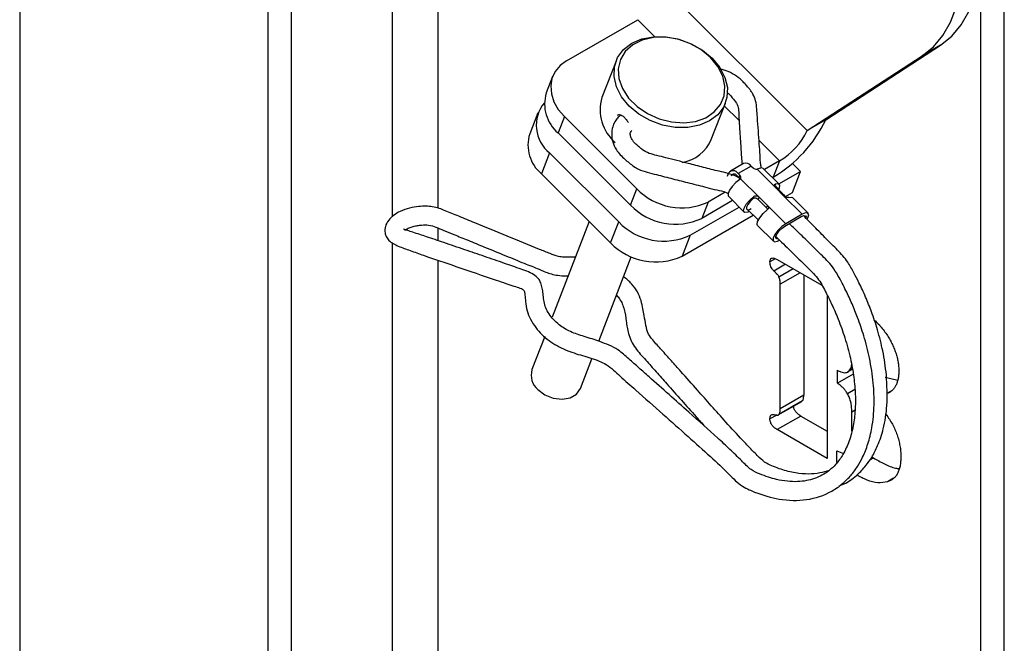
# Model space of a CAD drawing. Units: inches. Extents: x 0.4 to 16.6, y 0.2 to 10.8.
# Drawn here: x 2.7 to 2.9, y 1.9 to 2 of the extents above; entities that cross this region are included whole.
import ezdxf

# ---------------------------------------------------------------- set-up
doc = ezdxf.new("R2010")
doc.units = ezdxf.units.IN
doc.header["$MEASUREMENT"] = 0

msp = doc.modelspace()

# ---------------------------------------------------------------- linework, layer by layer
at = {"color": 7, "linetype": 'Continuous', "lineweight": 25}
for p, q in [((2.723148263949635, 3.126811421003315), (2.723148263949635, 1.531952285636455)), ((2.775304460129954, 3.095394975259873), (2.775304460129954, 1.279408209625966)), ((2.77077897673036, 3.09278246930204), (2.770778976730361, 1.5092158803633)), ((2.79465090166322, 2.45299502190412), (2.79465090166322, 1.959807754243748)), ((2.803475594292428, 1.961475531493157), (2.803475594292428, 2.449555108996675)), ((2.912200332967671, 1.565618628432491), (2.912200332967671, 2.010810347050708)), ((2.907674849568077, 1.563006122474659), (2.907674849568077, 2.008197841092875)), ((2.847197842062747, 2.003510555207838), (2.874376185903201, 1.976397789867661)), ((2.828156168071748, 1.989765319626996), (2.84184575535552, 1.997668150149439)), ((2.84184575535552, 1.997668150149439), (2.845118467076179, 1.99440333513977)), ((2.877911719809133, 1.978438810147217), (2.899969638056542, 1.992759173989787)), ((2.899969638056542, 1.992759173989787), (2.896434104150609, 1.990718153710231)), ((2.837642950805138, 1.989717063863374), (2.834946381701613, 1.982718394334809)), ((2.874376185903201, 1.976397789867661), (2.896434104150609, 1.990718153710231)), ((2.825469476172452, 1.986732056248669), (2.824260252359212, 1.983593639419716)), ((2.855941856523777, 1.974628892681931), (2.858638425627301, 1.981627562210496)), ((2.822615100291956, 1.979749679382018), (2.821067293811009, 1.975732505840957)), ((2.858440383221196, 1.981113563384666), (2.861281273294373, 1.97827952808202)), ((2.82772973050377, 1.97905468162161), (2.82652050669053, 1.975916264792657)), ((2.841618813856449, 1.965199111173976), (2.82772973050377, 1.97905468162161)), ((2.877911719809133, 1.978438810147217), (2.874376185903201, 1.976397789867661)), ((2.84040959004321, 1.962060694345022), (2.82652050669053, 1.975916264792657)), ((2.865104500451295, 1.974465525972241), (2.869024099195974, 1.970555384809261)), ((2.824875354623274, 1.972072304754959), (2.823327548142325, 1.9680551312139)), ((2.824875354623274, 1.972072304754959), (2.838164615111046, 1.958815109862415)), ((2.862134793374965, 1.97004316833616), (2.859597694244068, 1.96857853218355)), ((2.869024099195974, 1.970555384809261), (2.866145777652826, 1.96889376515097)), ((2.869024099195974, 1.970555384809261), (2.867814875382734, 1.967416967980308)), ((2.873093516602396, 1.968514674652597), (2.871498547356575, 1.970105795404493)), ((2.823327548142325, 1.9680551312139), (2.8366168086301, 1.954797936321355)), ((2.859058185246518, 1.967625818346459), (2.859268686927926, 1.968172153948043)), ((2.863618401632898, 1.96956643734298), (2.861081302502, 1.968101801190371)), ((2.861081302502, 1.968101801190371), (2.861435062616185, 1.967748894662331)), ((2.863618401632898, 1.96956643734298), (2.863972161747082, 1.969213530814941)), ((2.868256597141539, 1.965423693620972), (2.864717900001933, 1.968953852254596)), ((2.868945441012904, 1.966100857085678), (2.865922134251936, 1.969116868923732)), ((2.868933259409579, 1.966113009296069), (2.873093516602396, 1.968514674652597)), ((2.871545710121448, 1.964497501111537), (2.873093516602396, 1.968514674652597)), ((2.860287222969772, 1.968010886893356), (2.85974444245339, 1.967697546370891)), ((2.860945032469251, 1.967615578096841), (2.860796029093771, 1.967529560279118)), ((2.861261901766129, 1.967299473372424), (2.860908141651945, 1.967652379900465)), ((2.861261901766129, 1.967299473372424), (2.861435062616185, 1.967748894662331)), ((2.865104515408871, 1.963604035569215), (2.861565818269265, 1.967134194202838)), ((2.867814875382734, 1.967416967980308), (2.867695327340535, 1.967347954364543)), ((2.84040959004321, 1.962060694345022), (2.841618813856449, 1.965199111173976)), ((2.858592395782391, 1.964533290612478), (2.855334511912202, 1.962652554286817)), ((2.868261861175178, 1.966126529082447), (2.868095985908201, 1.965696016778862)), ((2.868256597141539, 1.965423693620972), (2.869894365604052, 1.963789876922415)), ((2.870161993352494, 1.963698698423814), (2.871545710121448, 1.964497501111537)), ((2.860040797423527, 1.962929088301663), (2.854125288098962, 1.959514137457864)), ((2.855334511912202, 1.962652554286817), (2.854125288098962, 1.959514137457864)), ((2.859224666735443, 1.963743249751782), (2.862247973496411, 1.960727237913727)), ((2.863910894531082, 1.963243345908491), (2.864094939790152, 1.963721016569646)), ((2.865104515408871, 1.963604035569215), (2.864931354558816, 1.963154614279308)), ((2.864931354558816, 1.963154614279308), (2.866569123021328, 1.96152079758075)), ((2.865104515408871, 1.963604035569215), (2.866742283871385, 1.961970218870657)), ((2.873394491031322, 1.960298196931616), (2.869894365604052, 1.963789876922415)), ((2.874560153568989, 1.960499692243578), (2.871536846808021, 1.963515704081631)), ((2.851880313166799, 1.956268552975258), (2.861278729492571, 1.96169414323319)), ((2.866569123021328, 1.96152079758075), (2.866742283871385, 1.961970218870657)), ((2.870242409298655, 1.95847853887986), (2.866742283871385, 1.961970218870657)), ((2.832477565393586, 1.958927191996989), (2.825381914420262, 1.940511155045655)), ((2.8366168086301, 1.954797936321355), (2.838164615111046, 1.958815109862415)), ((2.850332506685852, 1.952251379434197), (2.86399738199374, 1.960139944036622)), ((2.870069248448599, 1.958029117589952), (2.873221330181265, 1.959848775641711)), ((2.873394491031322, 1.960298196931616), (2.870242409298655, 1.95847853887986)), ((2.803475594292428, 1.955232035535303), (2.803475594292428, 1.957659572098352)), ((2.864839379291527, 1.958142084909682), (2.867862686052495, 1.955126073071628)), ((2.79465090166322, 1.954905126653814), (2.794650901663219, 1.576846114518205)), ((2.851880313166799, 1.956268552975258), (2.850332506685852, 1.952251379434197)), ((2.803475594292428, 1.576846114518205), (2.803475594292428, 1.951465213746369)), ((2.834327485183307, 1.935914642692959), (2.840584812518042, 1.952154896313988)), ((2.86821397472297, 1.951737342283356), (2.867198486064556, 1.951151113159092)), ((2.868604106315352, 1.951601334823258), (2.877151369963787, 1.946667104547061)), ((2.870194231119155, 1.950683375313341), (2.867965746026782, 1.949396898252947)), ((2.871679731209813, 1.949825814364701), (2.868929424539336, 1.948238096119368)), ((2.872987316781485, 1.949070961281675), (2.869162671567852, 1.946863040596758)), ((2.873688154967446, 1.948666376008759), (2.873688154967446, 1.925560540484257)), ((2.869162671567853, 1.922948034526424), (2.869162671567852, 1.946863040596758)), ((2.878197924883013, 1.944766833458631), (2.878197924883013, 1.913401308776739)), ((2.887437453490518, 1.939688270190497), (2.887437453490518, 1.939346908457093)), ((2.823970923465702, 1.936849072221279), (2.821509476577126, 1.930460638372973)), ((2.83084079872031, 1.926865304305027), (2.83303268514157, 1.932554121508524)), ((2.880162110386309, 1.927861069959526), (2.880162110386309, 1.930334791689978)), ((2.883023963225182, 1.930520048703765), (2.88211401973021, 1.929994749505425)), ((2.883187402138625, 1.929607533713611), (2.880162110386309, 1.927861069959526)), ((2.889352534356232, 1.929013879899785), (2.891729094852119, 1.928418325626451)), ((2.883503218942772, 1.926636040166716), (2.882089467411419, 1.925819898779723)), ((2.873688154967446, 1.925560540484257), (2.869162671567853, 1.922948034526424)), ((2.890548576520974, 1.92638095951802), (2.88964544351941, 1.925859591933839)), ((2.86880859192423, 1.921750865170671), (2.873334075323824, 1.924363371128503)), ((2.87345490793893, 1.924483138360056), (2.868929424539336, 1.921870632402224)), ((2.87345490793893, 1.924483138360056), (2.873319541026195, 1.924386797540213)), ((2.868507075045476, 1.921746986864493), (2.867198486064556, 1.920991554525637)), ((2.873129589714947, 1.92155220830566), (2.868604106315352, 1.918939702347828)), ((2.873129589714947, 1.92155220830566), (2.878197924883013, 1.918626320692404)), ((2.883551078849306, 1.922644911650135), (2.882911970090924, 1.922275962017235)), ((2.882911970090924, 1.918632214604295), (2.882911970090924, 1.922275962017235)), ((2.878197924883013, 1.913401308776739), (2.868604106315352, 1.918939702347828)), ((2.88007617727054, 1.914833266650962), (2.881307610120156, 1.914378010323209)), ((2.88007617727054, 1.912616889023664), (2.88007617727054, 1.914833266650962)), ((2.88706916870865, 1.913505060640949), (2.886355065997089, 1.913092817920398)), ((2.886761258554075, 1.913682813389612), (2.88706916870865, 1.913505060640949)), ((2.890921047367366, 1.909584733877031), (2.889743652794575, 1.908905038457882))]:
    msp.add_line(p, q, dxfattribs=at)
at = {"color": 7, "linetype": 'Continuous', "lineweight": 25, "flags": 128}
for points in [[(2.899969638056542, 1.992759173989787), (2.902109147377692, 1.994479564384021), (2.903932443601629, 1.996652825842349), (2.905414164590892, 1.999248728194206), (2.906533699535833, 2.002231162314032), (2.907275475651955, 2.005558642400936), (2.907629174798096, 2.009184883048163), (2.907589877002258, 2.013059443075312), (2.907158128898657, 2.017128427167557), (2.906339936124011, 2.021335235562055), (2.905146679778849, 2.025621351353343), (2.90359495811586, 2.029927154466281), (2.901706355657407, 2.03419275097415), (2.899507142953785, 2.038358806226026)], [(2.896434104150609, 1.990718153710231), (2.898573613471759, 1.992438544104465), (2.900396909695696, 1.994611805562793), (2.90187863068496, 1.99720770791465), (2.9029981656299, 2.000190142034476), (2.903739941746022, 2.00351762212138), (2.904093640892162, 2.007143862768607), (2.904054343096325, 2.011018422795756), (2.903622594992723, 2.015087406888001), (2.902804402218078, 2.019294215282499), (2.901611145872916, 2.023580331073786), (2.900059424209928, 2.027886134186724), (2.898170821751473, 2.032151730694594), (2.895971609047852, 2.036317785946469)], [(2.85609563950457, 1.99026460866594), (2.857559582760902, 1.988490093320257), (2.858551223314885, 1.986574282705143), (2.859020836168411, 1.984613243564567), (2.858944872972073, 1.982705310589625), (2.858327142837731, 1.980946155506515), (2.857198621333736, 1.979423989696695), (2.855615897240594, 1.978215140909881), (2.853658334953216, 1.977380225871957), (2.851424094818758, 1.976961110709225), (2.849025210966937, 1.976978811606018), (2.84658197345095, 1.977432440965458), (2.84421689640192, 1.978299251917271), (2.842048574658786, 1.979535778940847), (2.840185736927873, 1.981080017407934), (2.838721793671541, 1.982854532753617), (2.837730153117559, 1.984770343368732), (2.837260540264032, 1.986731382509307), (2.837336503460369, 1.988639315484249), (2.837954233594712, 1.990398470567359), (2.839082755098707, 1.991920636377179), (2.840665479191849, 1.993129485163993), (2.842623041479228, 1.993964400201918), (2.844857281613686, 1.994383515364649), (2.847256165465507, 1.994365814467856), (2.849699402981494, 1.993912185108417), (2.852064480030524, 1.993045374156603), (2.854232801773658, 1.991808847133028), (2.85609563950457, 1.99026460866594)], [(2.855781587642057, 1.990412757200107), (2.85395955877719, 1.991912956141229), (2.851832633686005, 1.993099561433853), (2.849515475450705, 1.993908602879514), (2.847133002671526, 1.994296464844463), (2.844813655072675, 1.994242237589775), (2.842682469283547, 1.993748844520787), (2.840854338081671, 1.992842884585558), (2.839427816493333, 1.991573198318696), (2.838479808666602, 1.990008234835492), (2.838061421948801, 1.988232361722402), (2.83819521167618, 1.986341316758621), (2.838873965209908, 1.984437046667624), (2.840061090771291, 1.982622211142919), (2.84169259011404, 1.980994648437396), (2.84368050868629, 1.979642100877788), (2.845917677283256, 1.978637484653128), (2.848283489566807, 1.978034958884122), (2.850650403984368, 1.977867005890935), (2.852890819567037, 1.978142680062904), (2.854883954930841, 1.97884711973406), (2.856522359632415, 1.979942348379397), (2.85771770685021, 1.981369321939153), (2.858405555106311, 1.983051111899364), (2.85854882232319, 1.984897052527959), (2.858139784928101, 1.986807628687848), (2.857200494232888, 1.988679840723717), (2.855781587642057, 1.990412757200107)], [(2.828156168071748, 1.989765319626996), (2.826904345882294, 1.988841586378585), (2.825955979931472, 1.987698618398376), (2.825347515390921, 1.986380339304863), (2.825102335211706, 1.984937409824311), (2.825229861530613, 1.983425280927453), (2.825725193582726, 1.981902062879784), (2.826569296035067, 1.980426292096644), (2.82772973050377, 1.97905468162161)], [(2.865922134251936, 1.969116868923732), (2.865554399532399, 1.969215897281432), (2.864952536598275, 1.969020762206607)], [(2.861400597815019, 1.966970271592953), (2.860647788704031, 1.96638337114223), (2.85995129609474, 1.965657417158177), (2.859423326193659, 1.964909362127535), (2.859148935897245, 1.964259719055226), (2.859172329973581, 1.963813146603463), (2.859224666735441, 1.96374324975178)], [(2.868261861175178, 1.966126529082447), (2.868798754555014, 1.966184125904277), (2.869040486108259, 1.965904039803678), (2.868943175364758, 1.965337113583805), (2.868845590025084, 1.965118748100831)], [(2.868486427229326, 1.96519441808914), (2.868513439703715, 1.965379582836557), (2.868400237800379, 1.965625115755564), (2.868077815916108, 1.965648858421292)], [(2.863238608075266, 1.960833874637729), (2.862953628396396, 1.960709394274273), (2.862408277294694, 1.960640318400919), (2.86215561612342, 1.960909588144525), (2.862241509358423, 1.961468324147849), (2.862650365176937, 1.962215101511287), (2.863307965772881, 1.963014361010698), (2.864094939790152, 1.963721016569646)], [(2.863910894531082, 1.963243345908491), (2.863380483143654, 1.962727273074553), (2.862959188051454, 1.962173181607876), (2.862718817068948, 1.961675513855342), (2.862700340326657, 1.961319095000774), (2.862906907100485, 1.961164675001757), (2.863303309032099, 1.961238574038242), (2.863617469255215, 1.961396115189243)], [(2.870853266970294, 1.963541376078402), (2.87139016035013, 1.963598972900232), (2.871536846808021, 1.963515704081632)], [(2.862842433586769, 1.96124302025805), (2.864284192705209, 1.959866014851592), (2.864985822028071, 1.959195968633958)], [(2.864839379291526, 1.958142084909683), (2.864747021918535, 1.958324435140479), (2.864832915153539, 1.958883171143803), (2.865241770972053, 1.959629948507242), (2.865899371567997, 1.960429208006652), (2.866686345585268, 1.9611358635656)], [(2.874367695773419, 1.959344422803664), (2.874499918126436, 1.959600167970601), (2.874663213529347, 1.960196235677876), (2.874507450310823, 1.960541662404526), (2.87405912321814, 1.960577692342142), (2.873394491031322, 1.960298196931616)], [(2.873221330181265, 1.959848775641711), (2.873696370078935, 1.960048542480947), (2.874016807849563, 1.960022790406014), (2.87412813821372, 1.959775899749595), (2.874111274895071, 1.959635669832451)], [(2.870242409298655, 1.95847853887986), (2.86947452349409, 1.957931059256619), (2.868733998606593, 1.957208719679357), (2.868146795180195, 1.956434387438104), (2.867812794345559, 1.955739773582708), (2.867788808409131, 1.955243029360474), (2.868078917289966, 1.955028649126062), (2.868633774540601, 1.955133098164315), (2.869008143087211, 1.955315983694834)], [(2.868723617994982, 1.955576603773626), (2.86852291192924, 1.955563339813732), (2.86831555920724, 1.955716566164544), (2.86833270294029, 1.956071609644499), (2.868571427042814, 1.956568078671026), (2.868991125428056, 1.957121525699236), (2.869520408953224, 1.95763781143693), (2.870069248448599, 1.958029117589952)], [(2.822639603742786, 1.926621951059444), (2.823989121220956, 1.925611482719116), (2.82560230454248, 1.924969068941521), (2.827284579990732, 1.924772194309256), (2.828833040318914, 1.925044604808531), (2.830060918358603, 1.925753443712784), (2.830820113896666, 1.926813214588813), (2.830840798720311, 1.926865304305027)]]:
    msp.add_lwpolyline(points, dxfattribs=at)
at = {"color": 7, "linetype": 'Continuous', "lineweight": 25}
for centre, radius, start, end in [((2.831169487525995, 1.9814563480293), 0.007232257260182137, 162.8111564323657, 229.9981852173481), ((2.829144102481305, 1.977375003830297), 0.00680740962180409, 140.51658898291, 231.1654426524356), ((2.842844922327691, 1.980350933770442), 0.008245714859588287, 163.3147431333944, 229.4945985163433), ((2.854769814454858, 1.989502893644722), 0.02565076464875853, 300.5682399111903, 334.4476604771517), ((2.827976528977797, 1.973595214450543), 0.007232257260186242, 162.8111564323923, 229.9981852173088), ((2.862109236072554, 1.98226258600731), 0.01359683389275779, 300.5682399111905, 334.4476604771697), ((2.84902795959531, 1.977652984206584), 0.00754633025297323, 280.7385277691459, 336.3757584196683), ((2.862552086834785, 1.968794911065338), 0.001316161101753122, 35.88741433684255, 108.4848252105692), ((2.860155263551929, 1.967628610667985), 0.001039931443666004, 27.06627780091239, 148.4883297281117), ((2.864620775831472, 1.969875568856941), 0.0009268196154191198, 225.5868141567381, 276.0152382086767), ((2.860313624645999, 1.967348591585096), 0.0006676359868323512, 27.06627780074978, 148.4883297282088), ((2.860833024074473, 1.966845907900471), 0.0006242256897531439, 13.23188292632256, 46.60252445438845), ((2.861116337981029, 1.967359840299371), 0.0005029400465197473, 333.3426370731682, 50.67466989869886), ((2.850268433343183, 1.973576268078151), 0.01204129042347443, 224.0832308222595, 294.8804031403041), ((2.849059209529944, 1.970437851249201), 0.01204129042347675, 224.0832308222679, 294.8804031402977), ((2.846814234597778, 1.967192266766588), 0.01204129042347191, 224.0832308222577, 294.8804031403213), ((2.845266428116833, 1.963175093225533), 0.01204129042347581, 224.0832308222671, 294.880403140301), ((2.825003958408991, 1.929403728895503), 0.003650816472626133, 163.172006886093, 229.6373347636271)]:
    msp.add_arc(centre, radius, start, end, dxfattribs=at)
for points, knots in [([(2.865548304416608, 1.969151088304848), (2.865506497053854, 1.969367302129585), (2.86534773461553, 1.97018836884494), (2.865321699231803, 1.97174275527365), (2.865135492613609, 1.973910389622048), (2.864975223418255, 1.976328556191852), (2.864812871522372, 1.978575109856802), (2.864678699709423, 1.980508715781801), (2.864559413137727, 1.981997229910335), (2.864058006291544, 1.983167116419451), (2.863561551440911, 1.98396444417349), (2.863111033919454, 1.984532914182799), (2.862607865011994, 1.985105722462742), (2.861907878240662, 1.985938551498532), (2.860803325972033, 1.986885507493664), (2.859260325480435, 1.987690288713647), (2.858128425282706, 1.988121801180341), (2.857572540392542, 1.988183105224157), (2.857547571293907, 1.988185858863883)], [0, 0, 0, 0, 0.03321821392586218, 0.1261453555587075, 0.2293314391729505, 0.3519077666654564, 0.4780828591439097, 0.5546396538357449, 0.62618302564364, 0.6842851245184285, 0.7126283531403769, 0.7380683743765725, 0.7703238185758341, 0.8015576028557092, 0.8680703431388472, 0.9361750796785551, 0.9971331281725163, 0.9999999999999999, 0.9999999999999999, 0.9999999999999999, 0.9999999999999999]), ([(2.859019135606959, 1.98364494054013), (2.859092215957024, 1.983590779408604), (2.859477086875723, 1.983305544808202), (2.860003771668819, 1.982597858515244), (2.860893003845595, 1.981659147968793), (2.861202463094227, 1.980491119171509), (2.861203229562789, 1.979301788952852), (2.861302344436236, 1.977999494242926), (2.861355805844822, 1.977091511627439), (2.861383656831242, 1.976618493572693)], [0, 0, 0, 0, 0.02931778906300827, 0.1543994302273294, 0.3059153290256168, 0.4613923151445838, 0.623271911193733, 0.8037416304054358, 1, 1, 1, 1]), ([(2.837953883405508, 1.979344175336936), (2.838018171897756, 1.979382390681851), (2.838182985758747, 1.97948036184783), (2.838542695495045, 1.97940134067163), (2.838949372029417, 1.979175603501404), (2.839210403854781, 1.978933602542914), (2.83931969083283, 1.978832283275038)], [0, 0, 0, 0, 0.189630167524848, 0.486147348888287, 0.7848637677645647, 1, 1, 1, 1]), ([(2.838581519758576, 1.979356011874747), (2.838352331023494, 1.979168743769628), (2.837902926781187, 1.978801539505165), (2.837369632789887, 1.978005958422371), (2.836931723881567, 1.977001230432902), (2.836740783642495, 1.975684000980507), (2.836961693065631, 1.974179676544912), (2.837585290387068, 1.972826180607765), (2.838419424336573, 1.971710241152524), (2.839310016666908, 1.970907456366954), (2.840405970589594, 1.969918835550204), (2.84232004076492, 1.96862033760898), (2.84531681839229, 1.967956525083163), (2.848577574019532, 1.96709925981946), (2.851805454704828, 1.96627516694829), (2.854621421263818, 1.965587628542049), (2.856927250443833, 1.964929043485108), (2.858367763680829, 1.964725831045682), (2.859034682754756, 1.964354179227466), (2.859156611226862, 1.964286232545293)], [0, 0, 0, 0, 0.03311058605747409, 0.06492482204332856, 0.1041143919330745, 0.153658453072683, 0.2074718990673231, 0.2648588128808888, 0.305075217662011, 0.3440731330614208, 0.378514259364547, 0.4460523662891703, 0.5571083335145555, 0.6589637879792895, 0.7624662325831941, 0.8676175255407151, 0.9289201531720872, 0.987004934391434, 1, 1, 1, 1]), ([(2.83931969083283, 1.978832283275038), (2.839467455973121, 1.978673687401721), (2.839731485378684, 1.978390305447937), (2.839925845870143, 1.978045045251671), (2.840011431714983, 1.977893011341049)], [0, 0, 0, 0, 0.559654103585217, 1, 1, 1, 1]), ([(2.86114201170128, 1.967335404352909), (2.861028268849087, 1.967401267796365), (2.859910028341856, 1.968048791302229), (2.857546235694891, 1.968472520794752), (2.854475130994016, 1.969315088768798), (2.851047601060233, 1.970174035276362), (2.848066919745467, 1.970925770834909), (2.845575021327036, 1.971583082804495), (2.844024400462801, 1.971919105106953), (2.842866247517155, 1.972534468564137), (2.84211405328776, 1.97321563943285), (2.841490457683201, 1.97371443086126), (2.841007044064253, 1.974209079589971), (2.840625077099939, 1.97475867299575), (2.840387528986107, 1.975399792555979), (2.840339312876326, 1.975952507051018), (2.840603311077783, 1.976285751041332), (2.840714778427486, 1.976426455880227)], [0, 0, 0, 0, 0.01532696697240823, 0.1506840648981853, 0.2709360842139864, 0.388906201190324, 0.5614231560150627, 0.6290022015396574, 0.6887114632093874, 0.7447188455261575, 0.7781693419202843, 0.8148601767757221, 0.8419321120273686, 0.8667565032765724, 0.9093765463423354, 0.9617362688670846, 1, 1, 1, 1]), ([(2.861383656831242, 1.976618493572693), (2.861467254391416, 1.975413880188205), (2.861613404529977, 1.97330790469455), (2.861720936657757, 1.971123497420425), (2.861826497922742, 1.970106295006094), (2.861834653380724, 1.970027707926349)], [0, 0, 0, 0, 0.552209301589826, 0.965404561738126, 0.9999999999999999, 0.9999999999999999, 0.9999999999999999, 0.9999999999999999]), ([(2.864952536598275, 1.969020762206607), (2.864894715353034, 1.96899750326761), (2.864822733788092, 1.968968548255988), (2.864735132965126, 1.968956268037335), (2.864717900001933, 1.968953852254596)], [0, 0, 0, 0, 0.8032785239880945, 1, 1, 1, 1]), ([(2.861565818269265, 1.967134194202838), (2.861529199842074, 1.967086273406491), (2.861483613620928, 1.967026616884149), (2.861414244265075, 1.966979533843603), (2.861400597815019, 1.966970271592953)], [0, 0, 0, 0, 0.803278408908632, 1, 1, 1, 1]), ([(2.868256597141539, 1.965423693620972), (2.868208645420766, 1.965480400763547), (2.868112737692011, 1.965593820118702), (2.868056676669766, 1.965784723913864), (2.868073222668088, 1.965954862323686), (2.868149962766278, 1.966073836452762), (2.868228575448129, 1.966110854932061), (2.868261861175178, 1.966126529082447)], [0, 0, 0, 0, 0.2127359639801926, 0.4254909480049838, 0.6374717578379844, 0.8465003885932247, 1, 1, 1, 1]), ([(2.870161993352494, 1.963698698423813), (2.870102384943868, 1.963760826441813), (2.86946788946931, 1.964422141634979), (2.868824626877669, 1.965093857851698), (2.868243092427876, 1.965694115125285), (2.868230374524316, 1.965707242488796)], [0, 0, 0, 0, 0.09208077692559763, 0.9801442044869331, 0.9999999999999999, 0.9999999999999999, 0.9999999999999999, 0.9999999999999999]), ([(2.864931354558816, 1.963154614279308), (2.864872256114357, 1.963204837979452), (2.864754048899447, 1.963305294155092), (2.864523583581771, 1.963394613706066), (2.864285736235874, 1.963413598595351), (2.864072035702363, 1.96335944228527), (2.863960762420767, 1.96327927391661), (2.863910894531082, 1.963243345908491)], [0, 0, 0, 0, 0.2107528170607446, 0.4215424579676501, 0.6308410761776722, 0.8345588785944495, 1, 1, 1, 1]), ([(2.864094939790152, 1.963721016569646), (2.864159761159682, 1.963760999782247), (2.864289477917843, 1.96384101186402), (2.864526357924909, 1.963868670511542), (2.86476177233367, 1.963825452530508), (2.864962393420256, 1.963729613321114), (2.86506185875608, 1.963641726616274), (2.865104515408871, 1.963604035569215)], [0, 0, 0, 0, 0.2122026829686547, 0.4246476788018261, 0.632699724159433, 0.8424797925113817, 1, 1, 1, 1]), ([(2.870853266970294, 1.963541376078402), (2.870798501198804, 1.963527491142869), (2.870688907119145, 1.963499705416686), (2.87046649310956, 1.963509591787252), (2.870236592630541, 1.963567120609428), (2.870036507962173, 1.963664352037487), (2.869937028370571, 1.963752201742907), (2.869894365604052, 1.963789876922415)], [0, 0, 0, 0, 0.2122026829685057, 0.4246476788012155, 0.6326997241596524, 0.8424797925116388, 1, 1, 1, 1]), ([(2.829831746774064, 1.952060240163136), (2.829417272417094, 1.952064739033703), (2.828666201466893, 1.952072891458418), (2.827569177131451, 1.952049634652932), (2.826238432279128, 1.952211804497943), (2.824806057457368, 1.952809113216309), (2.821583859311631, 1.954124572727298), (2.816771601396207, 1.956097723013234), (2.811583062873689, 1.958208422653568), (2.807625714560984, 1.959841812119295), (2.805315107765393, 1.960751584182364), (2.803743763129766, 1.961446982402), (2.802496014925165, 1.961750700346392), (2.801125542197985, 1.961861271049393), (2.799645514844566, 1.961801837218092), (2.797931018434837, 1.961501978585168), (2.796256180698914, 1.960917349254148), (2.794912063601743, 1.96013201102985), (2.793883794479161, 1.959149067022599), (2.793368082291388, 1.958139479253401), (2.793251984399872, 1.957301816464824), (2.793299294980586, 1.956646267437951), (2.793530222650834, 1.955919594003423), (2.794181445221448, 1.954979689345517), (2.795868425227308, 1.954115165558937), (2.798258252911637, 1.953287618245443), (2.801890179418362, 1.951997091857419), (2.807470465515888, 1.950089739330919), (2.812704133619199, 1.94829163264912), (2.816417111199117, 1.94704475410219), (2.817918592047457, 1.946525477095187), (2.819108751869411, 1.946195529977676), (2.819701907027898, 1.945910747216979), (2.819940168590824, 1.9457263295963), (2.820102234971992, 1.945418919494968), (2.820169994123405, 1.944717124804748), (2.820265954454018, 1.9434671731034), (2.820558963221639, 1.941253585371277), (2.821965209585439, 1.938596597269715), (2.824660356021101, 1.935941487352641), (2.827858129051832, 1.934167732792911), (2.831197211913543, 1.933146322258185), (2.833865030286234, 1.93239279235124), (2.836427225456409, 1.931155443390923), (2.838547534143862, 1.929047609284105), (2.842188311617042, 1.925913876582465), (2.846522853884535, 1.922015585684532), (2.851319553649326, 1.917778767072276), (2.855590600999944, 1.913951638718298), (2.858584130145242, 1.911139769200553), (2.860566981778466, 1.909113321073903), (2.861864053458452, 1.908055638503546), (2.863114775908877, 1.907413387032758), (2.865479069329929, 1.906437006126194), (2.869261740312056, 1.905340126394752), (2.87437196005586, 1.905228062674442), (2.878401854693623, 1.906562911455689), (2.881120453135927, 1.90845741343885), (2.882746762582288, 1.910083134158659), (2.884018520192739, 1.911806932728015), (2.88512547610521, 1.913795641867933), (2.88609799534359, 1.916248680674942), (2.886904144432075, 1.919553506488868), (2.887277501307739, 1.923458095362059), (2.887111563483135, 1.927972934962752), (2.886429042084729, 1.93246100237188), (2.885345774232511, 1.936699879822708), (2.884163009520527, 1.940182477277222), (2.882993481143926, 1.943074303342145), (2.88173735300467, 1.945774574912122), (2.880514474373184, 1.948163673692978), (2.878983920718141, 1.950642391988169), (2.877009485329771, 1.952546713810303), (2.874775902698714, 1.954766546450856), (2.872740648159962, 1.9567454468343), (2.871431310124945, 1.957994744921495), (2.870895423543661, 1.958506058320363)], [0, 0, 0, 0, 0.004988722619267582, 0.009040087944956138, 0.01377321970050981, 0.02282390406431349, 0.03500450679897018, 0.07209833730345543, 0.1092684304107723, 0.1276013858011389, 0.1429283630283234, 0.1494274360149006, 0.1557937169773355, 0.1609752365454836, 0.1665709285765265, 0.1736694531549372, 0.1815680752419255, 0.1884145991202646, 0.1945871451219177, 0.201814704765344, 0.2054516876943733, 0.2081510038319372, 0.2120117270356189, 0.2174838654882252, 0.2285727990620676, 0.2404704910552571, 0.2545417439664265, 0.2880663872314219, 0.3311960335699338, 0.3416396065953097, 0.3505941152645665, 0.3576189829628605, 0.3616065419398408, 0.3647985909397605, 0.3685809035790816, 0.3745030212440291, 0.3825295175849345, 0.3915648266968826, 0.4085855333347202, 0.4233516158129427, 0.438071538306203, 0.4518343318373252, 0.4652041053066177, 0.4713108972745606, 0.4856339258785972, 0.5025290165568247, 0.5318019708374082, 0.5588584528763294, 0.5829704717950791, 0.6037424488155826, 0.6109263693935657, 0.6186679356115945, 0.625742633877781, 0.6316914713055655, 0.6581779079325747, 0.6889653562755541, 0.7212813004225651, 0.7371440878307808, 0.7514290957143456, 0.7641470866910374, 0.7761508430341921, 0.7916818892144775, 0.8088897671352094, 0.8310684892141069, 0.8509770293291019, 0.8727039649463442, 0.8914554374495972, 0.9065964551570568, 0.9181766716139663, 0.9294456894023254, 0.9425111791664416, 0.9504529893971743, 0.9639759949939792, 0.9770727759519865, 0.9906163333036683, 1, 1, 1, 1]), ([(2.866748990297816, 1.961194751155203), (2.866749007475874, 1.961195208585242), (2.86675139126694, 1.961258685939073), (2.866692481288024, 1.961374409752657), (2.866607896688396, 1.96147478531857), (2.866569123021328, 1.96152079758075)], [0, 0, 0, 0, 0.003915801716178729, 0.5433939837087906, 1, 1, 1, 1]), ([(2.866742283871385, 1.961970218870657), (2.866790264610841, 1.961913587043112), (2.866886230379561, 1.961800318324752), (2.866940914338961, 1.961605840503706), (2.866916541238593, 1.961415387650421), (2.866823351389285, 1.961253719873425), (2.866727099853727, 1.961170921551962), (2.866686345585268, 1.9611358635656)], [0, 0, 0, 0, 0.2127359639801055, 0.4254909480057455, 0.6374717578373619, 0.8465003885934559, 1, 1, 1, 1]), ([(2.889559717171816, 1.92945366860295), (2.889365118608498, 1.930974240656751), (2.889002109470361, 1.933810754664425), (2.887954723776384, 1.937906613458352), (2.886806981983111, 1.94137894949387), (2.885596890872511, 1.94440143247014), (2.88445493122703, 1.946887548535257), (2.883300662012178, 1.949110320703436), (2.882078205017721, 1.951382449234245), (2.880148356967157, 1.953467331524543), (2.877963081030427, 1.955616964500126), (2.875799276443865, 1.957835217326394), (2.874352942547111, 1.959337955423097), (2.873674995794384, 1.960042340776398)], [0, 0, 0, 0, 0.1392226894081166, 0.2597095663472185, 0.3615620307598921, 0.4448645163355279, 0.5271782842087082, 0.5838318941889815, 0.6483706829386955, 0.7332451373396233, 0.8192558736203608, 0.9152789726989143, 1, 1, 1, 1]), ([(2.868320321893016, 1.956007773048122), (2.86929252648896, 1.955078883653356), (2.871298043808968, 1.953162719321951), (2.873699115835145, 1.950753130628332), (2.875516242494026, 1.949036183987529), (2.876865090163403, 1.947408424462893), (2.877938864526609, 1.945297908909677), (2.879205490788175, 1.942769098185542), (2.880439365012477, 1.939886780504444), (2.88167728104498, 1.936431821543855), (2.882692821891733, 1.932681914036142), (2.883347647057884, 1.929024902111329), (2.883635864655504, 1.925695061308703), (2.88360505938387, 1.922567677125406), (2.883238564940977, 1.919549725181891), (2.882468840528673, 1.916658868071422), (2.881322686110841, 1.914192559053685), (2.879954413137667, 1.912322453590319), (2.878188095410287, 1.910682844806366), (2.875844438593, 1.909407497831163), (2.872499879435642, 1.908772278083808), (2.869394451092779, 1.909089863421175), (2.86687889565308, 1.909788424308481), (2.865263789225784, 1.910399645428387), (2.863488807457186, 1.911151266687611), (2.861624351982304, 1.913126330161797), (2.859503695114895, 1.915151685327848), (2.856172543806344, 1.918279859897754), (2.850951341041765, 1.922873965947163), (2.845905851253905, 1.927369734565247), (2.842062816889001, 1.93079072363379), (2.840089941513624, 1.932525064717376), (2.837885736881254, 1.934563146427945), (2.834750174080194, 1.935820625656842), (2.831662149707099, 1.93678511207604), (2.828918628556281, 1.937629431435556), (2.826486759540505, 1.939112930985261), (2.824589220619252, 1.941123984502588), (2.823822474131344, 1.94310709639356), (2.823685704038016, 1.944746631065154), (2.823544513720583, 1.945866931085281), (2.823308008640265, 1.946944683814952), (2.822925284784462, 1.947793547568819), (2.821824853603659, 1.948916252610208), (2.819282490999004, 1.949806160929036), (2.816008637059501, 1.950960912830541), (2.812395409009367, 1.952192432344515), (2.808512420922841, 1.953518911629308), (2.804787217857311, 1.954788131223892), (2.801471997837475, 1.955914623011377), (2.799170360228794, 1.956680060263485), (2.797755781810982, 1.957136331643384), (2.797122748582753, 1.957322441494114), (2.796866075190513, 1.957472666603263), (2.796845167114534, 1.957471178798002), (2.796834207533474, 1.957470398921252)], [0, 0, 0, 0, 0.02293206150458231, 0.0473055226470146, 0.05787080268672191, 0.06621739521456813, 0.08180667134000079, 0.09531539196839897, 0.1119085450279264, 0.1327122533362071, 0.1561278794504278, 0.1783593587871015, 0.1992418911936135, 0.2193080325869843, 0.2411881110727377, 0.2652157628658552, 0.2903713855201331, 0.3125337574288771, 0.3312900521252506, 0.36333876726097, 0.3959796470284958, 0.4313336806136558, 0.444072578224983, 0.4573514521773006, 0.4699229860110328, 0.4849419141895369, 0.5025380397083303, 0.5206699709609798, 0.5625356551637589, 0.619992090371582, 0.6346456628573721, 0.6490802110742897, 0.6642708097899293, 0.6847111265818268, 0.7017398356864668, 0.7166889350676299, 0.7304083116277764, 0.7473339658897713, 0.7646070829731672, 0.7732989744209691, 0.7816032603602917, 0.7896957800473712, 0.7987406266128722, 0.8079976208470256, 0.8283774386822084, 0.8511635045801929, 0.8792127747392281, 0.9074522371712836, 0.9374299935917948, 0.9625900910877754, 0.9824819351620939, 0.9904566101656996, 0.9956620125543517, 0.9977261166882891, 1, 1, 1, 1]), ([(2.797126640448937, 1.957263178748202), (2.797175547177456, 1.957298332370804), (2.797332429853168, 1.957411097925603), (2.797885237341427, 1.957687029444389), (2.798668683712839, 1.957952389604638), (2.799519481299764, 1.958142175151108), (2.800528740272625, 1.958264616279046), (2.801847008503092, 1.958257963190432), (2.803191117372809, 1.957806495047927), (2.804697061123476, 1.957144163444093), (2.806783049412374, 1.956305293280167), (2.809374741645084, 1.955239755967189), (2.812705950521337, 1.953879636326109), (2.816308587487153, 1.952412283725278), (2.819778397858272, 1.950977036292226), (2.822630478965607, 1.949860778837034), (2.824507555270612, 1.948996846470748), (2.826179103152991, 1.948591528468336), (2.827357411193464, 1.948484306359274), (2.828174501298038, 1.948462101094801), (2.828442586105188, 1.948454815614276)], [0, 0, 0, 0, 0.01072290621460144, 0.03439686663362541, 0.05651338999058997, 0.07647087830595961, 0.09426069082101608, 0.1258707312249628, 0.1678246221798922, 0.2229551370461273, 0.2893238257226282, 0.3819793981657138, 0.4902585762332258, 0.6296921460140223, 0.7483108130124345, 0.8434311143695521, 0.9118051896241612, 0.9441824542388099, 0.9816864310225489, 1, 1, 1, 1]), ([(2.867198486064556, 1.951151113159092), (2.867202823641576, 1.951246217559539), (2.867211024255065, 1.951426021728002), (2.867283230535274, 1.951642246175354), (2.86739193818305, 1.951806626689547), (2.867560231004744, 1.951889209555546), (2.867767529034541, 1.951911878987158), (2.868012365455812, 1.951876875764368), (2.868297535294511, 1.951765859820049), (2.868497565351312, 1.951658511303013), (2.868604106315352, 1.951601334823258)], [0, 0, 0, 0, 0.1252503981359737, 0.2367981248032534, 0.345788904066738, 0.4554561260025914, 0.5727797698196292, 0.7026679488606117, 0.8416335830967142, 0.9999999999999999, 0.9999999999999999, 0.9999999999999999, 0.9999999999999999]), ([(2.867965746026782, 1.949396898252947), (2.867848153313545, 1.949521786232224), (2.867622744011164, 1.949761179571403), (2.867371602595914, 1.950217311218528), (2.86722221368161, 1.950696166578253), (2.86720672033523, 1.950993231595173), (2.867198486064556, 1.951151113159092)], [0, 0, 0, 0, 0.2575184726080619, 0.4936280290108245, 0.7308777737175906, 1, 1, 1, 1]), ([(2.868929424539336, 1.948238096119368), (2.868895796756914, 1.948319488586582), (2.86883727657316, 1.948461130461087), (2.86872478852254, 1.948630591605702), (2.868599814807837, 1.948756585032979), (2.868449886134152, 1.948915468770552), (2.868229841093635, 1.949134023605225), (2.868061884598977, 1.949301203950136), (2.867965746026782, 1.949396898252947)], [0, 0, 0, 0, 0.1682616022868738, 0.2928144283006611, 0.3760091755065914, 0.5230781002776114, 0.7270091247047398, 1, 1, 1, 1]), ([(2.878588493729397, 1.911129480646329), (2.878577082686864, 1.911123885472371), (2.878026529651043, 1.910853932924219), (2.876724177084846, 1.910566100641729), (2.874584562310398, 1.910330518624899), (2.872091467800182, 1.910551580207251), (2.869805124022578, 1.911109026551491), (2.867930178370822, 1.911829548286422), (2.866523320498229, 1.912372591701547), (2.86503491609103, 1.913653655595874), (2.863550606833006, 1.915230761231998), (2.861385545010373, 1.917465807913332), (2.858852816628558, 1.920235999056497), (2.855997110051871, 1.923467328338152), (2.853108121629723, 1.926708874555547), (2.850560948641773, 1.929577719470348), (2.848254921024444, 1.932156536703992), (2.846469780128563, 1.934193312563832), (2.844897268982861, 1.935853519154732), (2.843702292497423, 1.937429185269388), (2.843352187151715, 1.939035408704504), (2.843090096799408, 1.94063300849778), (2.842813773667119, 1.942226883540332), (2.842372530650751, 1.94427797433576), (2.841228112524597, 1.946572562961574), (2.839636971766754, 1.94786193858866), (2.839098782853507, 1.948298058186557)], [0, 0, 0, 0, 0.001037671283488462, 0.05006493260395573, 0.104029800285443, 0.1626869156307283, 0.2224027166834403, 0.2523287937982437, 0.2804641386307096, 0.3091386269791617, 0.3437533710098039, 0.377806879260733, 0.4509671858658106, 0.5150997263091578, 0.575321539171299, 0.6487243746659213, 0.6907242322210777, 0.7336611459361507, 0.773141404746036, 0.7950476568142892, 0.8263157659637943, 0.8610401345242694, 0.8847549052179904, 0.91200881826124, 0.9702377817664588, 0.9999999999999999, 0.9999999999999999, 0.9999999999999999, 0.9999999999999999]), ([(2.869162671567852, 1.946863040596758), (2.869161172272689, 1.946996430308027), (2.869158375101293, 1.947245289834839), (2.869116845355457, 1.947609899838122), (2.869046588757883, 1.947938481125104), (2.86896690396501, 1.948142252882861), (2.868929424539336, 1.948238096119368)], [0, 0, 0, 0, 0.3085952154140997, 0.5757330048412191, 0.8004477047931156, 1, 1, 1, 1]), ([(2.837734736472601, 1.944757815205532), (2.837932263522384, 1.944529291036091), (2.83866688093441, 1.943679393089833), (2.839300225515363, 1.941965528102061), (2.8396087570108, 1.939766655231384), (2.839931303182265, 1.937272998312339), (2.841149418722538, 1.934623306485904), (2.843369262196664, 1.932313420501955), (2.845356845004405, 1.930015020515129), (2.848601605085062, 1.926391551439356), (2.851688569779525, 1.922880337643055), (2.85417044550305, 1.920135223476596), (2.854751957097824, 1.919492034254169)], [0, 0, 0, 0, 0.02864354332473061, 0.1065274132914777, 0.1916229633962048, 0.2797793803545567, 0.3805416348383296, 0.4737391911845672, 0.5651967553199866, 0.6596726985350906, 0.9202602008053143, 1, 1, 1, 1]), ([(2.887382012411653, 1.939864578027526), (2.887662513461209, 1.939595842882289), (2.888471017516197, 1.93882125235942), (2.889166619929467, 1.937845045527691), (2.889620891200619, 1.937207522267424)], [0, 0, 0, 0, 0.3469383336134207, 1, 1, 1, 1]), ([(2.889620891200619, 1.937207522267424), (2.889803080456518, 1.936925493662408), (2.890161859181746, 1.936370104910821), (2.890624623992715, 1.935495136396398), (2.891027875605477, 1.934609111345885), (2.891357622129531, 1.933707235265482), (2.89162044313148, 1.9328068526074), (2.891815702949885, 1.931911223053594), (2.891925683670844, 1.931032986110966), (2.891940007823858, 1.930470428894496), (2.891947223406085, 1.930187048938337)], [0, 0, 0, 0, 0.1266484193021959, 0.2494041605552964, 0.3721986168582431, 0.4960865706700091, 0.6207823992353372, 0.744314945895662, 0.871202399860299, 1, 1, 1, 1]), ([(2.880162110386309, 1.930334791689978), (2.880387765358556, 1.930229300050758), (2.880785370370211, 1.930043423338079), (2.881324816464793, 1.929868169326232), (2.88176052905396, 1.929857464556432), (2.881995005860902, 1.929948528164735), (2.88211401973021, 1.929994749505425)], [0, 0, 0, 0, 0.3218786067360688, 0.5671514609592172, 0.7802981875801049, 1, 1, 1, 1]), ([(2.88211401973021, 1.929994749505425), (2.882219279073364, 1.930066848152177), (2.882439401711554, 1.930217623787455), (2.882674828394308, 1.93058859835267), (2.882859299180582, 1.931004758567451), (2.882895377674381, 1.931347122110218), (2.882911970090924, 1.931504574318236)], [0, 0, 0, 0, 0.242689902678915, 0.50752303823031, 0.7735109749082517, 1, 1, 1, 1]), ([(2.880492205379194, 1.908115981367526), (2.880924513627021, 1.90829264027338), (2.882212648421205, 1.908819025056637), (2.883930803849868, 1.910163714644134), (2.885563197921077, 1.911876383924105), (2.886861899383129, 1.913750624063347), (2.888041467422555, 1.916050402376176), (2.889109021530624, 1.919296886988307), (2.88984825599994, 1.923772845388081), (2.889661228768181, 1.927455083397083), (2.889559717171816, 1.92945366860295)], [0, 0, 0, 0, 0.06374260472457156, 0.1899317614927535, 0.2953952594751645, 0.3823475583166305, 0.4883743187660252, 0.626817672915764, 0.7974501712876673, 1, 1, 1, 1]), ([(2.891947223406085, 1.930187048938337), (2.891940837978892, 1.929913707450934), (2.891928153310413, 1.929370713843098), (2.891804914545359, 1.928629547098848), (2.891616361607732, 1.927948790793778), (2.89135104807924, 1.927344660054842), (2.891024607983975, 1.926818527170117), (2.890624534754684, 1.926399140096676), (2.890172171996256, 1.92606396018813), (2.889821411811345, 1.925927866831086), (2.88964544351941, 1.925859591933839)], [0, 0, 0, 0, 0.1284275490778702, 0.2551216753888036, 0.381459605111855, 0.5078736076581334, 0.6334243477823632, 0.7553821848268187, 0.8772808860166349, 1, 1, 1, 1]), ([(2.882089467411419, 1.925819898779723), (2.881973764672099, 1.926017213024017), (2.881749451375924, 1.926399746823824), (2.881314233284251, 1.926909259370657), (2.880784842583581, 1.927398216073398), (2.880388489406997, 1.927692810778578), (2.880162110386309, 1.927861069959526)], [0, 0, 0, 0, 0.2260472273466757, 0.4382385322557047, 0.6791472392782173, 1, 1, 1, 1]), ([(2.87345490793893, 1.924483138360056), (2.873492523957689, 1.924533182658354), (2.873573553490512, 1.924640984234524), (2.873640543404921, 1.924884596111244), (2.873684636161589, 1.925192022358086), (2.873686918317146, 1.925431028351503), (2.873688154967446, 1.925560540484257)], [0, 0, 0, 0, 0.1989320986128277, 0.4285242177535603, 0.6903297431248322, 1, 1, 1, 1]), ([(2.882911970090924, 1.922275962017235), (2.882909169247201, 1.922464273247047), (2.882903845763648, 1.922822191015471), (2.882876725751156, 1.923335371903636), (2.882822125262825, 1.923801323246529), (2.882717987568104, 1.924349463125761), (2.882511516373379, 1.92503553283015), (2.882232616298838, 1.925553860658246), (2.882089467411419, 1.925819898779723)], [0, 0, 0, 0, 0.169285415079651, 0.3217559465403018, 0.4517238849551625, 0.5665448345802757, 0.7775238146553388, 1, 1, 1, 1]), ([(2.868929424539336, 1.921870632402224), (2.868967040558095, 1.921920676700522), (2.869048070090918, 1.922028478276692), (2.869115060005328, 1.922272090153412), (2.869159152761995, 1.922579516400253), (2.869161434917552, 1.92281852239367), (2.869162671567853, 1.922948034526424)], [0, 0, 0, 0, 0.1989320986128277, 0.4285242177535603, 0.6903297431248322, 1, 1, 1, 1]), ([(2.873129589714947, 1.92155220830566), (2.873022968330794, 1.921617833493581), (2.872822787285686, 1.921741044412363), (2.872539311623778, 1.92196134122463), (2.872291742359667, 1.922199526847922), (2.872085909652086, 1.922462876838215), (2.871917247396214, 1.922739290953897), (2.871810174455292, 1.923026640185112), (2.871736213950292, 1.923321628529467), (2.871728207858164, 1.923506297466785), (2.871723969464151, 1.923604060483471)], [0, 0, 0, 0, 0.1594761471990472, 0.2994155634869103, 0.4291705342729378, 0.5473163069509906, 0.6577520064530841, 0.7675065232063117, 0.8769188582483275, 1, 1, 1, 1]), ([(2.867198486064556, 1.920991554525637), (2.867206836830442, 1.921137358867754), (2.867222544318686, 1.921411611555602), (2.867369894070375, 1.921713122437701), (2.867627402280425, 1.921859739839707), (2.867848820294837, 1.921841297039908), (2.867965746026782, 1.921831557823922)], [0, 0, 0, 0, 0.2687241957152124, 0.5054604814578645, 0.7388451191107874, 1, 1, 1, 1]), ([(2.868604106315352, 1.918939702347828), (2.8684974849312, 1.919005327535748), (2.868297303886092, 1.91912853845453), (2.868013828224184, 1.919348835266797), (2.867766258960073, 1.919587020890089), (2.867560426252492, 1.919850370880383), (2.86739176399662, 1.920126784996064), (2.867284691055697, 1.920414134227279), (2.867210730550699, 1.920709122571635), (2.86720272445857, 1.920893791508952), (2.867198486064556, 1.920991554525637)], [0, 0, 0, 0, 0.1594761471990472, 0.2994155634869103, 0.4291705342729378, 0.5473163069509906, 0.6577520064530841, 0.7675065232063117, 0.8769188582483275, 1, 1, 1, 1]), ([(2.867965746026782, 1.921831557823922), (2.868062046692372, 1.921815666530921), (2.868230286368254, 1.921787904043847), (2.868448080858895, 1.921758177230367), (2.868600873641213, 1.921731242375107), (2.868724668741368, 1.921714838508568), (2.868837325623682, 1.921753812164616), (2.868895814657042, 1.921828000907513), (2.868929424539336, 1.921870632402224)], [0, 0, 0, 0, 0.2735214807496367, 0.4778488807470424, 0.6232599849765031, 0.7066164357067523, 0.8314113518957985, 1, 1, 1, 1]), ([(2.889491991526965, 1.921851297768282), (2.889713309257409, 1.921545766220812), (2.890151099879432, 1.920941391478914), (2.890726752758684, 1.91996997164524), (2.891216982842475, 1.918962682857053), (2.891618270731405, 1.917926335825116), (2.891948527584184, 1.9168729175635), (2.892169476536254, 1.915823045860883), (2.892320761300594, 1.91476948769978), (2.892333532816408, 1.914099484600553), (2.892340060506744, 1.913757037171417)], [0, 0, 0, 0, 0.1233702921360455, 0.2440399005762596, 0.3642425309108608, 0.486916365084135, 0.6116080197360275, 0.7374117462146247, 0.8657876769020947, 1, 1, 1, 1]), ([(2.88706916870865, 1.913505060640949), (2.887775726954713, 1.913116394429173), (2.889188407816882, 1.912339301638585), (2.890873543191322, 1.911579770032242), (2.891771250529794, 1.911473612020738), (2.892009951613012, 1.911445384522474)], [0, 0, 0, 0, 0.4234822952029918, 0.8467034915144288, 1, 1, 1, 1]), ([(2.892340060506744, 1.913757037171417), (2.892331253145185, 1.913430890057255), (2.89231412876954, 1.912796753981325), (2.892196950980838, 1.911924789155373), (2.891996359566694, 1.911156332819091), (2.891703191074209, 1.910500792655869), (2.891341986500961, 1.90993276315982), (2.890885345827901, 1.90948612336281), (2.890360506089544, 1.909121760116665), (2.889950955390379, 1.908977870949496), (2.889743652794575, 1.908905038457882)], [0, 0, 0, 0, 0.1361714199370913, 0.2647615328884954, 0.3894127740956163, 0.51099803733788, 0.6305482570565375, 0.7508225055266048, 0.8738736338987713, 1, 1, 1, 1]), ([(2.889743652794575, 1.908905038457882), (2.889149982565496, 1.908797766853909), (2.887962433369317, 1.908583185928621), (2.8859198674605, 1.909128541270322), (2.884548373418278, 1.909868759169088), (2.883884009841208, 1.910227327121916)], [0, 0, 0, 0, 0.3401126329652301, 0.6803448515772511, 1, 1, 1, 1])]:
    msp.add_open_spline(points, degree=3, knots=knots, dxfattribs=at)

doc.saveas('drawing.dxf')
